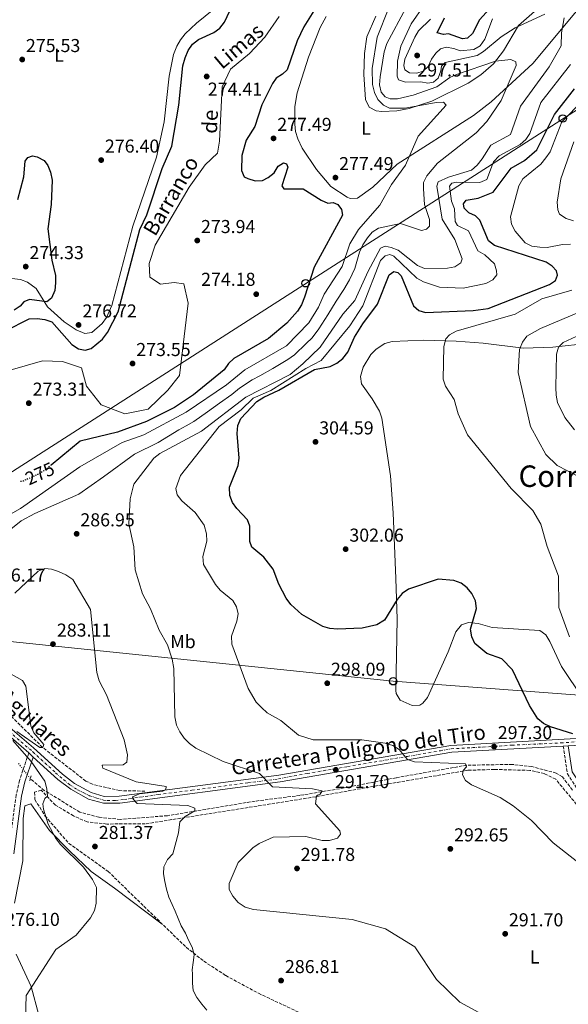
# Model space of a CAD drawing. Units: metres. Extents: x 618700 to 622182, y 4669290 to 4671662.
# Drawn here: x 620578 to 620872, y 4670156 to 4670684 of the extents above; entities that cross this region are included whole.
import ezdxf
from ezdxf.enums import TextEntityAlignment as Align

# ---------------------------------------------------------------- set-up
doc = ezdxf.new("R2010")
doc.units = ezdxf.units.M
doc.header["$MEASUREMENT"] = 0
for name, pattern in [('DGN Style 2', [1.7399219301090239, 1.043953158065414, -0.6959687720436097]), ('DGN Style 3', [2.435890702152634, 1.739921930109024, -0.6959687720436097]), ('DGN Style 4', [2.7856150101045474, 1.391937544087219, -0.6959687720436097, 0.001739921930109024, -0.6959687720436097]), ('DGN Style 5', [1.217945351076317, 0.5219765790327072, -0.6959687720436097])]:
    doc.linetypes.add(name, pattern=pattern)
for name, color, linetype, lineweight in [('Camino', 7, 'DGN Style 3', 0), ('Carretera', 9, 'Continuous', 0), ('Cauce lineal', 142, 'Continuous', 13), ('Cota de curva de nivel directora', 7, 'Continuous', 0), ('Cota de punto acotado terreno', 7, 'Continuous', 0), ('Curva de nivel directora', 30, 'Continuous', 30), ('Curva de nivel directora no vista', 30, 'DGN Style 5', 30), ('Curva de nivel intermedia', 30, 'Continuous', 0), ('Eje de carretera', 7, 'DGN Style 4', 0), ('Etiqueta de uso rústico', 92, 'Continuous', 0), ('Línea de asfalto', 7, 'Continuous', 13), ('Línea de cambio de uso (parcela vista)', 92, 'Continuous', 0), ('Línea telefónica', 7, 'Continuous', 0), ('Margen derecho', 7, 'Continuous', 0), ('Pontón-alcantarilla (pasos de agua)', 1, 'DGN Style 2', 0), ('Poste telefónico', 7, 'Continuous', 0), ('Punto acotado terreno (símbolo)', 7, 'Continuous', 0), ('Texto de arroyo-regatas y barrancos', 142, 'Continuous', 0), ('Texto de Carretera Red Local', 1, 'Continuous', 0), ('Texto de Pista sin pavimentar', 7, 'Continuous', 0), ('Texto de Área (paraje) menor', 7, 'Continuous', 0), ('Vaguada', 142, 'DGN Style 3', 13), ('Vaguada no vista', 142, 'DGN Style 5', 0)]:
    doc.layers.add(name, color=color, linetype=linetype, lineweight=lineweight)
doc.styles.add('Style-Arial', font='arial.ttf')

# ---------------------------------------------------------------- blocks, each defined once
blk = doc.blocks.new('5PATER')
at = {"layer": 'Punto acotado terreno (símbolo)', "linetype": 'Continuous', "lineweight": 0}
h = blk.add_hatch(color=51, dxfattribs=at)
edge = h.paths.add_edge_path()
edge.add_ellipse((0, 0), major_axis=(-0.1095731443231308, -0.1110710700762829), ratio=0.9994222409660317, start_angle=0, end_angle=360)
blk = doc.blocks.new('5PTT')
at = {"layer": 'Poste telefónico', "color": 7, "linetype": 'Continuous', "lineweight": 30}
blk.add_circle((2.382683753967285e-05, 4.306399822235108e-05), 0.1995000005932858, dxfattribs=at)

msp = doc.modelspace()

# ---------------------------------------------------------------- linework, layer by layer
at = {"layer": 'Camino', "color": 7, "linetype": 'DGN Style 3', "lineweight": 0}
for points in [[(620582.7600000015, 4670290.730000001, 280.5299999999988), (620577.7999999995, 4670276.010000003, 279.2599999999948), (620576.0300000014, 4670268.230000001, 278.6100000000006), (620571.8099999991, 4670237.010000002, 276.449999999997), (620568.2399999973, 4670206.059999999, 275.6600000000034), (620563.579999997, 4670165.920000002, 276.7500000000002), (620560.3500000016, 4670134.120000001, 275.2200000000012), (620558.4699999974, 4670118.710000002, 275.1799999999931), (620551.3199999993, 4670072.050000001, 275.2400000000052), (620545.6099999984, 4670042.120000001, 274.8500000000059), (620542.3599999984, 4670031.29, 274.5399999999935), (620541.8299999987, 4670020, 274.3899999999995), (620544.0500000004, 4670008.910000001, 274.4199999999982), (620552.2699999993, 4669991.020000001, 274.7799999999989), (620560.4699999979, 4669961.750000001, 274.2200000000012), (620566.1999999988, 4669927.820000002, 274.5399999999935), (620578.0399999986, 4669873.090000001, 274.699999999997), (620591.8399999986, 4669793.890000002, 274.0200000000042), (620607.1700000019, 4669716.99, 273.9499999999972), (620618.0799999974, 4669654.780000002, 274.0700000000069), (620631.3500000021, 4669592.170000004, 274.0700000000069), (620644.8099999981, 4669517.330000003, 273.7599999999949), (620681.789999999, 4669323.06, 273.2299999999959)], [(620869.2199999979, 4670294.449999999, 299.7799999999988), (620871.3700000005, 4670279.590000002, 298.7299999999959), (620886.9099999993, 4670255.970000001, 297.9999999999999), (620894.4599999997, 4670246.800000002, 297.6000000000059), (620900.6800000003, 4670241.250000002, 297.3899999999995), (620910.4799999993, 4670234.390000002, 297.2500000000001), (620921.1400000011, 4670228.350000002, 297.3300000000018), (620930.7999999993, 4670224.13, 297.4100000000036), (620938.7800000012, 4670221.270000001, 297.3999999999942), (620947.1200000006, 4670219.77, 297.3999999999942), (621002.3599999987, 4670222.38, 298.1199999999953), (621014.0500000009, 4670221.730000001, 297.6900000000024), (621021.6399999993, 4670220.390000001, 297.4499999999971), (621031.7899999993, 4670217.13, 297.5899999999966), (621031.4299999995, 4670213.420000004, 297.8999999999943)], [(620887.2499999991, 4670250.120000001, 297.3699999999953), (620865.1299999976, 4670276.660000001, 297.729999999996), (620858.9899999974, 4670279.660000001, 297.6300000000046), (620851.1900000012, 4670281.420000002, 297.020000000004), (620832.2199999989, 4670281.930000001, 296.3699999999953), (620817.9899999975, 4670281.460000004, 295.4600000000063), (620762.9200000016, 4670272.020000001, 293.1600000000035), (620733.9600000003, 4670266.86, 290.2500000000001), (620645.2300000003, 4670252.780000003, 283.3300000000017), (620624.6099999986, 4670252.680000001, 282.5599999999976), (620614.0399999984, 4670253.84, 282.3600000000006), (620606.7399999984, 4670257.040000001, 281.9199999999983), (620597.030000001, 4670262.850000002, 280.6499999999941), (620589.4499999993, 4670270.780000003, 279.6799999999931), (620585.8599999995, 4670269.760000002, 279.5200000000042), (620586.0899999997, 4670265.780000003, 279.3600000000007), (620591.4499999997, 4670257.040000001, 279.7200000000012), (620604.2699999984, 4670242.330000003, 280.2499999999999), (620625.2999999992, 4670227.300000002, 280.9400000000024), (620667.1700000009, 4670186.620000001, 284.7100000000063), (620676.6000000011, 4670179.190000001, 284.9199999999983), (620688.3400000003, 4670171.520000001, 284.9499999999971), (620705.9099999989, 4670161.989999999, 284.7200000000012), (620733.7100000001, 4670148.890000002, 286.070000000007)]]:
    msp.add_polyline3d(points, dxfattribs=at)
at = {"layer": 'Carretera', "color": 9, "linetype": 'Continuous', "lineweight": 0}
for points in [[(620871.8900000016, 4670294.600000002, 300.570000000007), (620869.2199999985, 4670294.449999998, 299.7799999999988), (620809.4099999993, 4670291.13, 295.5399999999936), (620717.4299999995, 4670275.25, 289.6000000000058), (620631.5100000014, 4670263.890000001, 284.1000000000058), (620622.7699999996, 4670263.800000002, 283.6399999999995), (620614.7899999999, 4670266.039999999, 283.0899999999965), (620605.3399999996, 4670271.289999999, 283.0899999999965), (620598.3200000012, 4670276.530000002, 282.3800000000047), (620585.1800000005, 4670288.520000001, 280.820000000007), (620582.760000002, 4670290.730000001, 280.5299999999988), (620545.7499999997, 4670322.899999998, 277.9100000000035)], [(620567.8600000001, 4670308.519999999, 279.6100000000006), (620585.2800000011, 4670293.569999999, 280.5299999999988), (620600.8799999983, 4670279.340000001, 282.3800000000047), (620607.3700000013, 4670274.390000001, 283.0899999999965), (620616.2000000003, 4670269.480000001, 283.0899999999965), (620623.2600000014, 4670267.500000001, 283.6399999999995), (620631.2499999999, 4670267.59, 284.1000000000058), (620716.8700000006, 4670278.899999998, 289.6000000000058), (620808.9899999992, 4670294.809999998, 295.5399999999936), (620908.0199999989, 4670300.3, 303.5099999999948)]]:
    msp.add_polyline3d(points, dxfattribs=at)
at = {"layer": 'Cauce lineal', "color": 142, "linetype": 'Continuous', "lineweight": 13}
msp.add_polyline3d([(620717.0099999999, 4670685.380000001, 268.6499999999942), (620709.3300000001, 4670674.32, 268.6499999999942), (620701, 4670665.560000001, 268.6499999999942), (620690.9699999997, 4670657.07, 268.570000000007), (620686.3499999996, 4670647.600000001, 268.570000000007), (620684.9699999997, 4670618.460000001, 268.570000000007), (620683.9900000002, 4670612.119999999, 268.570000000007), (620677.3099999996, 4670605.850000001, 268.570000000007), (620668.7300000006, 4670593.850000001, 268.570000000007), (620650.4299999997, 4670562.74, 268.570000000007), (620647.3600000005, 4670552.980000001, 268.570000000007), (620647.6299999999, 4670545.74, 268.570000000007), (620653.3899999997, 4670541.99, 268.570000000007), (620660.6200000001, 4670542.720000001, 268.570000000007), (620665.8700000001, 4670542.029999999, 268.570000000007), (620668.1900000004, 4670531.75, 268.570000000007), (620663.5800000001, 4670493, 268.570000000007), (620657.3899999997, 4670485.039999999, 268.570000000007), (620646.7699999996, 4670475.01, 268.570000000007), (620634.3300000001, 4670472.5, 268.570000000007), (620621.6200000001, 4670477.220000001, 268.570000000007), (620613.75, 4670487.26, 268.570000000007), (620611.1299999999, 4670497.08, 268.570000000007), (620600.9000000004, 4670500.460000001, 268.570000000007), (620590.1100000005, 4670500.75, 268.570000000007), (620565.8799999999, 4670493.880000001, 268.570000000007)], dxfattribs=at)
at = {"layer": 'Curva de nivel directora', "color": 30, "linetype": 'Continuous', "lineweight": 30, "flags": 128}
for points, elevation in [([(620570.4099999999, 4670516.980000001), (620583.07, 4670523.300000003), (620587.2699999999, 4670523.51), (620591.3200000002, 4670523.050000002), (620595.1399999999, 4670521.789999999), (620605.8699999988, 4670509.550000002), (620609.3800000004, 4670507.220000003), (620612.9299999997, 4670506.619999999), (620616.1599999996, 4670507.430000001), (620622.36, 4670512.430000001), (620625.0499999989, 4670515.980000002), (620630.7300000007, 4670527.130000001), (620642.3, 4670571.250000001), (620645.9900000005, 4670579.100000001), (620654.2499999994, 4670603.82), (620659.5299999989, 4670615.900000001), (620663.2500000005, 4670637.800000002), (620665.3699999994, 4670658.79), (620666.5799999986, 4670663.2), (620668.199999999, 4670667.029999999), (620670.5899999985, 4670670.480000001), (620673.7299999989, 4670672.960000001), (620681.940000001, 4670676.650000001), (620685.1999999998, 4670678.970000002), (620687.5899999993, 4670682.310000001), (620696.2799999998, 4670700.710000001)], 275), ([(620743.489999999, 4670701.359999999), (620730.1699999995, 4670679.78), (620726.5499999986, 4670672.240000002), (620721.2800000003, 4670656.680000001), (620718.7599999988, 4670654.330000001), (620715.3100000002, 4670652.29), (620713.419999999, 4670649.42), (620707.6099999998, 4670637.910000001), (620703.8899999983, 4670626.330000001), (620699.2300000001, 4670619.08), (620696.9399999991, 4670610.860000002), (620696.7299999989, 4670602.859999999), (620698.2199999997, 4670599.460000002), (620700.1599999999, 4670598.460000004), (620704.0699999993, 4670597.32), (620708.0700000003, 4670597.45), (620711.1100000001, 4670599.050000001), (620714.2199999993, 4670601.570000002), (620716.4900000002, 4670605.140000002), (620719.3400000001, 4670606.960000001), (620720.9400000004, 4670606.300000002), (620721.6699999992, 4670604.560000002), (620718.379999999, 4670594.590000001), (620719.4599999986, 4670592.960000002), (620729.899999999, 4670592.970000001), (620739.3899999997, 4670586.870000001), (620743.0799999998, 4670585.34), (620745.9000000006, 4670585.699999999), (620748.3599999994, 4670584.539999999), (620750.3499999987, 4670581.990000002), (620750.8699999995, 4670578.930000002), (620735.7699999987, 4670551.000000001), (620730.5400000005, 4670534.890000002), (620728.9299999991, 4670530.850000001), (620726.8100000002, 4670527.450000001), (620720.9999999986, 4670521.060000001), (620711.1799999994, 4670512.880000002), (620692.7500000005, 4670502.140000002), (620689.8699999992, 4670499.359999999), (620687.4299999983, 4670495.920000001), (620671.0800000002, 4670482.640000002), (620660.89, 4670475.880000001), (620645.9099999999, 4670468.37), (620630.2900000004, 4670462.539999999), (620610.4100000008, 4670457.830000003), (620594.76, 4670445.02)], 275), ([(620829.6699999986, 4670689.45), (620824.2699999984, 4670683.450000001), (620820.52, 4670676.15), (620817.8400000001, 4670673.62), (620815.2599999984, 4670673.350000001), (620807.6900000002, 4670675.970000002), (620805.0500000003, 4670675.580000001), (620801.5700000002, 4670676.62), (620805.5499999988, 4670684.53)], 300), ([(620862.2999999999, 4670304.78), (620858.5899999996, 4670306.600000001), (620855.4800000006, 4670309.12), (620851.1199999996, 4670316.26), (620842, 4670335.350000001), (620836.2199999999, 4670341.100000001), (620828.3200000008, 4670344.070000002), (620821.8399999987, 4670349.330000001), (620820.169999999, 4670352.970000001), (620819.5299999998, 4670356.990000002), (620822.7499999985, 4670368.16), (620822.089999999, 4670372.230000001), (620820.2400000006, 4670376.130000001), (620817.6700000003, 4670379.220000001), (620814.5499999998, 4670381.720000002), (620810.4999999997, 4670383.230000001), (620802.1800000003, 4670383.910000003), (620786.1799999987, 4670378.500000001), (620782.9199999997, 4670376.12), (620780.0999999989, 4670372.980000002), (620773.4600000004, 4670361.940000001), (620769.2899999997, 4670359.369999999), (620761.4100000006, 4670357.560000001), (620748.2099999996, 4670356.990000002), (620744.1900000008, 4670357.36), (620740.269999998, 4670358.570000002), (620729.1700000004, 4670364.859999999), (620723.2899999997, 4670370.279999999), (620720.7300000003, 4670373.730000001), (620716.7699999996, 4670381.170000002), (620713.6799999983, 4670389.300000001), (620708.6600000004, 4670395.57), (620702.3799999994, 4670400.970000001), (620701.329999999, 4670404.12), (620701.2899999986, 4670412.33), (620700.0399999992, 4670415.700000001), (620694.2900000004, 4670421.65), (620691.8799999986, 4670424.970000003), (620690.4399999991, 4670428.710000002), (620690.3899999999, 4670433.090000001), (620694.9199999984, 4670444.789999999), (620695.6000000001, 4670448.740000002), (620694.4800000003, 4670461.910000001), (620694.8600000005, 4670466.150000001), (620696.4099999993, 4670469.850000001), (620705.0499999983, 4670478.99), (620708.6600000004, 4670481.33), (620716.7499999994, 4670485.09), (620735.9000000005, 4670496.16), (620744.3000000003, 4670497.810000002), (620747.899999999, 4670499.560000001), (620751.0899999986, 4670502.130000001), (620753.6799999991, 4670505.470000003), (620757.3899999995, 4670513.580000003), (620761.8199999996, 4670520.740000002), (620769.6099999994, 4670531.240000002), (620775.85, 4670546.850000001), (620778.4099999992, 4670548.640000001), (620780.5799999996, 4670548.220000003), (620782.2899999995, 4670546.310000001), (620789.0199999996, 4670530.300000001), (620791.8000000002, 4670527.820000002), (620795.3099999994, 4670526.65), (620820.8499999986, 4670527.710000002), (620828.9499999988, 4670528.850000001), (620861.8199999994, 4670541.66), (620865.1099999996, 4670543.900000001), (620866.1699999992, 4670546.670000001), (620865.4800000007, 4670549.120000001), (620863.3099999981, 4670551.500000001), (620859.98, 4670553.720000001), (620832.2699999983, 4670562.560000001), (620829.0499999993, 4670565.100000001), (620824.4600000005, 4670576.27), (620822.1600000006, 4670578.529999999), (620818.6499999991, 4670580.050000002), (620816.0499999997, 4670582.690000001), (620815.7599999991, 4670584.92), (620817.1200000002, 4670586.880000002), (620823.5599999998, 4670587.95), (620831.6800000002, 4670591.16), (620841.3000000004, 4670604.080000003), (620848.4399999996, 4670608.100000001), (620854.9399999996, 4670613.890000002), (620864.419999999, 4670632.79), (620875.2199999993, 4670646.470000002)], 300), ([(620576.9500000001, 4670587.300000003), (620580.1699999988, 4670599.360000002), (620580.7799999989, 4670607.880000002), (620582.2999999989, 4670609.850000001), (620584.7100000007, 4670610.690000001), (620587.2999999989, 4670610.17), (620591.0000000005, 4670608.180000001), (620592.9299999994, 4670605.49), (620594.5199999987, 4670601.820000002), (620595.2800000008, 4670597.670000001), (620594.8600000006, 4670584.58), (620592.9499999996, 4670571.550000001), (620595.110000001, 4670554.710000001), (620597.0299999987, 4670546.630000001), (620597.2000000008, 4670542.630000002), (620596.6699999988, 4670538.440000001), (620594.940000001, 4670534.490000002), (620592.4299999987, 4670532.359999999), (620583.1700000007, 4670533.7), (620580.1199999995, 4670532.460000002), (620578.2699999989, 4670530.180000001), (620574.9099999993, 4670528.000000001)], 275), ([(620874.3200000008, 4670300.939999999), (620862.2999999999, 4670304.78)], 300)]:
    msp.add_lwpolyline(points, dxfattribs=dict(at, elevation=elevation))
at = {"layer": 'Curva de nivel directora no vista', "color": 30, "linetype": 'DGN Style 5', "lineweight": 30, "elevation": 275, "flags": 128}
msp.add_lwpolyline([(620594.76, 4670445.02), (620590.8799999997, 4670441.840000001), (620587.4100000008, 4670439.850000001), (620579.6999999993, 4670436.380000001), (620577.7399999991, 4670436.029999999)], dxfattribs=at)
at = {"layer": 'Curva de nivel intermedia', "color": 30, "linetype": 'Continuous', "lineweight": 0, "flags": 128}
for points, elevation in [([(620859.2800000003, 4670686.59), (620843.3900000004, 4670679.28), (620835.9400000004, 4670674.480000001), (620826.47, 4670666.470000001), (620823.0200000012, 4670664.460000001), (620805.9700000011, 4670660.720000002), (620803.9400000017, 4670658.619999998), (620803.5599999994, 4670656.13), (620802.1, 4670652.259999999), (620799.5700000018, 4670650.07), (620796.6799999995, 4670649.57), (620792.8600000018, 4670650.380000001), (620784.5899999995, 4670650.079999999), (620780.9800000018, 4670651.3), (620780.1600000015, 4670653.27), (620780.3200000003, 4670661.42), (620782.2200000002, 4670669.329999999), (620787.77, 4670681.399999999), (620794.7200000016, 4670691.31)], 290.0000000000001), ([(620775.6599999999, 4670689.96), (620769.4300000004, 4670674.220000001), (620766.7999999997, 4670657.480000001), (620766.9500000017, 4670648.92), (620768.0900000016, 4670644.67), (620769.900000002, 4670640.789999999), (620772.7899999999, 4670637.730000001), (620776.1400000005, 4670636.17), (620784.4300000007, 4670636.21), (620801.0400000004, 4670639.220000001), (620805.0400000013, 4670639.34), (620806.4200000004, 4670637.890000001), (620791.4500000015, 4670621.17), (620784.7300000002, 4670605.74), (620777.2300000011, 4670595.349999999), (620770.9800000016, 4670584.26), (620759.4200000013, 4670571.15), (620754.8000000013, 4670563.48), (620750.6600000015, 4670551.439999999), (620741.1100000007, 4670536.600000001), (620737.9800000014, 4670529.59), (620732.9400000012, 4670521.179999999), (620720.8200000019, 4670508.81), (620698.6500000012, 4670496.09), (620688.7500000016, 4670487.899999999), (620667.2000000001, 4670473.359999999), (620644.3899999999, 4670461.210000001), (620632.8300000018, 4670456.989999999), (620610.1600000004, 4670443.970000002), (620578.4400000009, 4670421.710000001), (620560.1799999995, 4670411.560000001)], 279.9999999999999), ([(620784.9100000013, 4670689.74), (620774.6699999997, 4670670.779999999), (620773.2300000002, 4670666.390000001), (620771.070000001, 4670653.03), (620770.7600000004, 4670648.759999999), (620771.6000000008, 4670644.850000001), (620773.76, 4670642.319999999), (620776.4700000013, 4670641.279999999), (620780.4400000009, 4670641.269999999), (620788.8000000005, 4670643.210000001), (620801.36, 4670647.679999999), (620808.3800000007, 4670652.679999999), (620812.0300000008, 4670654.310000001), (620832.8899999994, 4670661.309999999), (620841.0600000012, 4670662.310000001), (620843.7300000001, 4670660.989999999), (620843.9700000016, 4670659.09), (620835.8900000014, 4670640.289999999), (620828.2000000001, 4670629.100000001), (620822.4500000011, 4670623.039999999), (620801.8099999992, 4670606.779999999), (620796.0400000003, 4670599.869999998), (620794.2499999999, 4670596.289999997), (620794.2099999996, 4670592.929999998), (620794.7999999997, 4670584.59), (620797.54, 4670576.569999998), (620797.5100000009, 4670572.930000001), (620795.8800000015, 4670571.289999999), (620793.290000001, 4670570.67), (620781.8899999993, 4670574.340000001), (620770.2300000007, 4670571.819999999), (620766.7900000007, 4670569.779999998), (620764.2200000002, 4670566.720000001), (620761.7800000017, 4670562.979999999), (620760.0600000005, 4670559.039999999), (620757.5100000004, 4670550.319999999), (620754.6500000014, 4670544.230000001), (620751.6699999997, 4670539.039999999), (620747.4299999997, 4670532.720000002), (620742.9800000016, 4670525.449999998), (620738.2100000017, 4670517.940000001), (620734.5599999994, 4670513.210000001), (620731.3800000009, 4670510.09), (620725.2099999996, 4670504.010000001), (620721.64, 4670501.480000001), (620713.6300000015, 4670496.679999999), (620706.5999999995, 4670492.869999998), (620702.4100000008, 4670490.57), (620695.760000001, 4670486.199999998), (620691.5299999999, 4670482.83), (620685.0400000013, 4670478.16), (620678.5600000013, 4670473.480000001), (620671.2400000012, 4670468.25), (620667.1200000017, 4670466.039999999), (620663.160000001, 4670463.92), (620652.1300000004, 4670457), (620639.4900000005, 4670450.869999999), (620622.8000000003, 4670438.75), (620609.5400000013, 4670429.34), (620585.9700000013, 4670419.119999998), (620578.7600000005, 4670415.05), (620568.6399999997, 4670407.02)], 285), ([(620751.0700000006, 4670525.859999999), (620757.5400000014, 4670533.09), (620764.6200000005, 4670548.929999999), (620771.27, 4670561.189999999), (620773.78, 4670562.220000002), (620776.9299999995, 4670561.609999998), (620780.6500000011, 4670560.149999999), (620791.1500000019, 4670551.91), (620794.8400000001, 4670550.34), (620807.0900000011, 4670550.48), (620811.0899999997, 4670551.24), (620814.3300000008, 4670553.359999998), (620815.0800000017, 4670555.529999999), (620811.0100000015, 4670565.909999999), (620804.3000000014, 4670576.71), (620801.4200000004, 4670594.390000001), (620802.2100000017, 4670596.8), (620807.7200000014, 4670599.260000001), (620819.9800000013, 4670603), (620823.0400000013, 4670605.57), (620825.7500000002, 4670608.970000001), (620830.4500000009, 4670616.34), (620840.8800000002, 4670622.019999999), (620846.3400000008, 4670637.289999997), (620861.6300000016, 4670658.27), (620868.030000001, 4670669.67), (620868.1699999997, 4670676.58), (620869.6900000017, 4670684.579999999)], 290.0000000000001), ([(620831.3499999995, 4670684.119999999), (620827.1900000019, 4670673.130000001), (620824.6300000005, 4670669.66), (620821.3400000003, 4670667.569999999), (620813.9200000018, 4670666.890000001), (620810.6300000015, 4670668.17), (620806.3900000014, 4670668.849999999), (620803.4900000001, 4670667.930000001), (620800.9800000022, 4670665.720000002), (620798.6100000007, 4670662.359999999), (620796.8600000006, 4670658.58), (620794.0900000011, 4670655.949999999), (620790.7800000008, 4670654.99), (620786.7799999999, 4670655.140000001), (620784.2600000009, 4670656.73), (620783.6999999998, 4670658.980000001), (620784.2899999999, 4670662.480000001), (620789.6600000011, 4670674.26), (620791.7000000018, 4670677.710000001), (620797.9700000016, 4670683.830000001)], 294.9999999999999), ([(620664.7900000004, 4670425.83), (620662.2500000013, 4670429.109999999), (620661.6400000011, 4670432.46), (620664.1800000002, 4670439.319999999), (620684.8199999998, 4670465.67), (620696.5900000003, 4670474.52), (620703.0400000011, 4670480.850000001), (620712.4700000014, 4670484.929999999), (620731.2800000004, 4670496.699999999), (620739.4000000008, 4670501.09), (620754.8700000005, 4670519.67), (620761.8100000008, 4670530.34), (620771.3400000016, 4670554.609999998), (620773.750000001, 4670557.17), (620776.3300000004, 4670557.82), (620778.4400000004, 4670556.949999998), (620790.7200000006, 4670545.16), (620794.3400000016, 4670543.119999999), (620802.8200000018, 4670540.320000002), (620815.6200000005, 4670539.850000001), (620827.7000000017, 4670542.349999999), (620831.4800000013, 4670544.239999999), (620833.5399999999, 4670546.820000002), (620833.4999999997, 4670548.989999999), (620832.3999999999, 4670552.84), (620827.1200000005, 4670557.61), (620823.3400000008, 4670559.84), (620818.3499999996, 4670570.489999999), (620812.4900000012, 4670573.369999998), (620811.2599999995, 4670575.42), (620810.8600000017, 4670582.239999999), (620809.3399999996, 4670586.31), (620808.3099999991, 4670594.33), (620809.5400000007, 4670596.100000001), (620811.8899999999, 4670596.59), (620824.4500000017, 4670596.289999997), (620828.1799999999, 4670597.990000002), (620831.800000001, 4670607.390000001), (620834.7600000004, 4670610.630000001), (620846.0700000003, 4670616.659999999), (620849.07, 4670619.390000001), (620851.35, 4670622.689999999), (620857.2100000004, 4670639.3), (620873.04, 4670659.560000001)], 294.9999999999999), ([(620873.0500000013, 4670563.27), (620868.8300000011, 4670563.130000001), (620860.5499999998, 4670561.609999998), (620856.5500000011, 4670561.680000001), (620852.310000001, 4670562.199999999), (620848.7900000005, 4670564.01), (620843.3300000001, 4670570.270000001), (620841.4500000002, 4670574.019999999), (620840.9699999996, 4670577.999999999), (620845.4199999999, 4670594.56), (620847.5900000002, 4670598.269999998), (620857.1400000012, 4670606.23), (620859.8800000015, 4670609.5), (620862.0800000009, 4670612.84), (620868.3500000006, 4670628.930000001), (620879.8000000014, 4670640.439999999)], 305.0000000000001), ([(620874.7300000021, 4670575.789999999), (620870.7800000003, 4670577.05), (620867.1400000014, 4670579.390000001), (620866.2100000017, 4670581.800000002), (620865.8499999995, 4670585.779999998), (620867.9100000003, 4670598.319999999), (620874.8300000004, 4670618.069999999)], 310), ([(620872.5300000004, 4670352.900000001), (620866.8200000017, 4670368.609999999), (620866.5900000016, 4670385.499999999), (620860.6200000013, 4670401.409999999), (620857.2199999995, 4670413.390000001), (620852.9500000002, 4670420.56), (620841.3499999996, 4670432.480000001), (620817.8700000013, 4670461.17), (620812.8800000001, 4670472.349999999), (620810.7200000009, 4670480.179999999), (620806.1100000021, 4670487.3), (620804.7700000008, 4670491.08), (620805.2500000015, 4670508.460000001), (620806.2500000006, 4670512.59), (620808.230000001, 4670514.769999999), (620811.7500000015, 4670516.670000001), (620843.4100000004, 4670525.859999999), (620857.7200000001, 4670534.119999998), (620873.8300000012, 4670538.759999999)], 305.0000000000001), ([(620876.9600000005, 4670439.029999999), (620865.9400000012, 4670444.789999999), (620859.9000000015, 4670450.730000001), (620851.6100000013, 4670465.61), (620845.1000000002, 4670494.5), (620845.7100000004, 4670506.960000001), (620847.2999999997, 4670510.77), (620849.7000000002, 4670513.970000001), (620856.900000002, 4670518.119999999), (620899.2400000008, 4670536.099999999)], 310), ([(620839.5800000017, 4670143.069999999), (620813.7800000008, 4670157.169999998), (620801.2200000014, 4670169.350000001), (620789.6800000012, 4670186.880000001), (620773.9099999998, 4670196.439999999), (620756.0000000015, 4670201.480000001), (620703.1799999997, 4670206.91), (620698.820000001, 4670208.17), (620695.0500000003, 4670210.71), (620692.0599999996, 4670214.05), (620690.1300000007, 4670217.569999999), (620690.1700000009, 4670220.810000001), (620694.9400000008, 4670232.140000001), (620702.8900000014, 4670239.949999998), (620706.1700000004, 4670242.220000001), (620713.7600000009, 4670245.55), (620731.2300000011, 4670245.939999999), (620739.9300000005, 4670243.779999999), (620743.9800000007, 4670243.890000002), (620748.1800000005, 4670245.149999999), (620749.8800000015, 4670247.249999999), (620749.5199999994, 4670248.980000001), (620736.4200000013, 4670263.579999999), (620736.9700000011, 4670267.550000001), (620737.4299999994, 4670268.179999999), (620738.9500000015, 4670268.619999999), (620740.0800000003, 4670270.420000001), (620734.7800000006, 4670271.580000001), (620713.380000001, 4670272.59), (620706.5100000001, 4670279.689999999), (620687.0000000015, 4670286.189999999), (620672.3699999999, 4670293.390000001), (620668.9800000014, 4670295.779999998), (620666.1200000005, 4670298.630000001), (620663.750000001, 4670301.98), (620662.03, 4670305.59), (620661.1000000001, 4670310.050000001), (620660.5000000012, 4670335.949999999), (620659.690000002, 4670340.960000001), (620657.1600000019, 4670348.730000001), (620652.610000001, 4670356.48), (620648.1000000003, 4670367.949999998), (620643.6500000001, 4670376.06), (620639.8900000005, 4670388.779999998), (620639.1500000006, 4670401.13), (620636.35, 4670413.529999998), (620637.0400000006, 4670426.81), (620639.1399999994, 4670434.840000001), (620649.8000000013, 4670448.660000001), (620652.9500000007, 4670451.140000001), (620675.2900000013, 4670463.140000001), (620699.0500000013, 4670481.41), (620722.8700000016, 4670493.579999999), (620729.6100000007, 4670499.220000001), (620738.9900000017, 4670508.09), (620751.0700000006, 4670525.859999999)], 290.0000000000001), ([(620865.6200000015, 4670504.34), (620866.700000001, 4670508.179999999), (620869.0800000015, 4670510.600000001), (620880.8200000006, 4670516.08)], 315.0000000000001), ([(620865.2500000005, 4670486.489999999), (620865.6200000015, 4670504.34)], 315.0000000000001), ([(620875.1400000011, 4670463.84), (620870.0200000004, 4670470.539999999), (620866.0400000017, 4670478.539999999), (620865.3100000008, 4670482.470000001), (620865.2500000005, 4670486.489999999)], 315.0000000000001), ([(620877.0800000012, 4670232.319999999), (620863.6900000002, 4670242.590000001), (620852.2100000004, 4670254.619999998), (620842.3100000008, 4670262.359999998), (620835.3500000003, 4670266.849999999), (620819.9600000011, 4670273.599999999), (620816.7800000005, 4670276), (620815.16, 4670279.010000001), (620815.54, 4670281.310000001), (620817.2499999999, 4670283.250000001), (620816.7400000002, 4670284.989999999), (620789.4800000022, 4670286), (620785.6700000013, 4670287.210000001), (620781.2400000012, 4670292.52), (620777.940000002, 4670294.789999999), (620773.8000000003, 4670296.039999999), (620761.1800000004, 4670297.75), (620735.2300000021, 4670297.819999999), (620727.350000001, 4670300.2), (620717.9299999997, 4670308.15), (620710.6100000016, 4670312.33), (620707.4900000015, 4670315.039999999), (620704.6300000004, 4670318.03), (620700.360000001, 4670325.23), (620691.5900000003, 4670349.07), (620691.36, 4670353.300000001), (620694.3300000007, 4670361.33), (620694.9500000019, 4670365.289999999), (620694.0800000003, 4670369.01), (620692.0799999997, 4670372.479999999), (620685.3699999999, 4670378.02), (620682.8000000014, 4670381.08), (620676.42, 4670391.720000001), (620676.0300000012, 4670395.990000002), (620678.1900000004, 4670404.199999998), (620678.0700000019, 4670408.199999999), (620676.7599999999, 4670412.869999998), (620671.8700000015, 4670419.619999999), (620664.7900000004, 4670425.83)], 294.9999999999999), ([(620575.3300000017, 4670376.350000001), (620587.7500000005, 4670388.21), (620591.4100000017, 4670389.509999999), (620595.0100000004, 4670389.23), (620598.7699999999, 4670387.88), (620602.7100000005, 4670386.179999999), (620606.3200000003, 4670383.680000001), (620615.8700000013, 4670367.650000001), (620619.2799999999, 4670333.83), (620620.4600000001, 4670329.430000001), (620624.5100000004, 4670321.970000001), (620633.8800000001, 4670297.71), (620635.6200000013, 4670289.8), (620635.2900000005, 4670285.819999998), (620633.440000002, 4670284.390000001), (620622.2700000006, 4670284.17), (620622.1500000021, 4670284.119999998), (620622.5000000009, 4670282.640000001), (620640.370000001, 4670275.199999999), (620656.3700000005, 4670272.73), (620656.1500000014, 4670271.23), (620654.5500000011, 4670270.34), (620642.0600000009, 4670268.939999999), (620638.4100000008, 4670267.31), (620638.7599999995, 4670265.91), (620640.8200000003, 4670263.599999999), (620668.0100000014, 4670262.66), (620671.7799999998, 4670261.25), (620671.7000000017, 4670259.779999999), (620666.5200000005, 4670256.640000001), (620663.6700000007, 4670253.82), (620663.0500000014, 4670247.87), (620660.0000000005, 4670236.73), (620657.1200000015, 4670233.599999999), (620655.1800000013, 4670229.720000001), (620654.9300000012, 4670226.01), (620655.7699999993, 4670221.869999998), (620656.6100000018, 4670217.720000001), (620657.7600000007, 4670213.430000001), (620659.6699999997, 4670209.599999999), (620661.27, 4670205.929999999), (620662.8700000005, 4670202.109999999), (620664.4800000021, 4670198.130000001), (620666.7000000015, 4670194.160000001), (620668.4500000017, 4670190.49), (620670.3600000006, 4670186.670000001), (620671.3500000007, 4670182.679999999), (620670.9599999995, 4670178.51), (620670.4000000008, 4670174.489999999), (620670.440000001, 4670172.399999999), (620670.47, 4670167.499999999), (620670.9400000017, 4670163.519999999), (620672.8700000006, 4670159.720000001), (620675.4500000001, 4670156.23), (620678.120000001, 4670153.039999999)], 285), ([(620572.1399999999, 4670333.689999999), (620579.4300000012, 4670329.519999999), (620581.2100000003, 4670326.499999999), (620583.9800000018, 4670305.31)], 279.9999999999999), ([(620583.9800000018, 4670305.31), (620585.4900000007, 4670301.609999998), (620590.8300000007, 4670295.31), (620590.2699999996, 4670293.720000001), (620588.7499999995, 4670293.66), (620576.4600000005, 4670302.279999998)], 279.9999999999999), ([(620574.1800000007, 4670297.369999998), (620584.1600000008, 4670286.21), (620591.4699999997, 4670275.550000001), (620592.5300000014, 4670271.59), (620592.8400000001, 4670267.600000001), (620591.4200000007, 4670266.310000001), (620590.3099999997, 4670263.480000001), (620590.6100000015, 4670260.57), (620593.2500000012, 4670252.67), (620597.0900000012, 4670245.230000001), (620599.5800000012, 4670241.819999999), (620612.180000001, 4670229.480000001), (620616.9700000009, 4670222.890000001), (620619.0200000006, 4670218.609999999), (620618.8300000007, 4670210.24), (620617.9700000001, 4670206.329999999), (620615.8900000014, 4670202.429999999), (620608.2699999994, 4670193.13), (620597.3200000015, 4670185.49), (620581.4299999994, 4670160.880000001), (620581.0200000004, 4670148.519999999)], 279.9999999999999)]:
    msp.add_lwpolyline(points, dxfattribs=dict(at, elevation=elevation))
at = {"layer": 'Eje de carretera', "color": 7, "linetype": 'DGN Style 4', "lineweight": 0}
msp.add_polyline3d([(620563.4099999993, 4670309.82, 279.2299999999959), (620585.0399999992, 4670291.270000001, 280.6499999999941), (620597.1999999986, 4670280.09, 282.1000000000058), (620601.4400000009, 4670276.489999999, 282.570000000007), (620604.8099999971, 4670273.699999999, 282.9400000000023), (620609.0100000014, 4670270.960000002, 283.0899999999966), (620612.2699999983, 4670269.330000003, 283.0899999999966), (620615.3500000006, 4670267.820000002, 283.0899999999966), (620619.2499999986, 4670266.59, 283.3800000000046), (620622.8000000003, 4670265.49, 283.6300000000048), (620624.8399999988, 4670265.309999999, 283.7400000000053), (620629.2600000022, 4670265.370000001, 283.9700000000012), (620633.9999999986, 4670265.840000001, 284.2899999999936), (620642.2699999987, 4670267.120000001, 284.8800000000047), (620652.109999998, 4670268.410000001, 285.1100000000006), (620670.2199999974, 4670270.730000001, 286.5899999999966), (620700.2600000005, 4670274.79, 288.5200000000041), (620716.5599999973, 4670276.830000003, 289.5599999999976), (620732.0000000001, 4670279.739999999, 290.5599999999976), (620753.6499999978, 4670283.470000001, 291.9600000000063), (620785.649999999, 4670288.920000004, 294.5399999999937), (620803.3500000016, 4670291.95, 295.1600000000035), (620809.1099999994, 4670292.989999999, 295.5399999999937), (620826.1700000005, 4670293.920000004, 296.9100000000035), (620841.6499999991, 4670294.910000001, 298.1600000000036), (620867.879999999, 4670296.13, 299.9700000000012), (620884.4699999985, 4670297.29, 301.6000000000058)], dxfattribs=at)
at = {"layer": 'Línea de asfalto', "color": 7, "linetype": 'Continuous', "lineweight": 13, "extrusion": (-0.06508713957425845, 0.05943908204771759, 0.9961077551085354), "elevation": 237485.275278207, "flags": 128}
msp.add_lwpolyline([(-3867118.262603112, -2680618.956809572), (-3867118.262603112, -2680622.246885558)], dxfattribs=at)
at = {"layer": 'Línea de asfalto', "color": 7, "linetype": 'Continuous', "lineweight": 13, "extrusion": (-0.07816359606179406, -0.004391213368396953, 0.9969308749837382), "elevation": -68738.19218486096, "flags": 128}
msp.add_lwpolyline([(-4628116.354871032, 879174.4489201917), (-4628116.354871032, 879171.766477272)], dxfattribs=at)
at = {"layer": 'Línea de asfalto', "color": 7, "linetype": 'Continuous', "lineweight": 13}
for points in [[(620582.7600000015, 4670290.730000001, 280.5299999999988), (620545.7499999992, 4670322.899999999, 277.9100000000035), (620484.350000001, 4670379.06, 277.2200000000011), (620474.1000000006, 4670386.960000001, 277.0800000000017)], [(620971.1199999999, 4670320.370000003, 307.7400000000053), (620959.3, 4670313.059999999, 307.2700000000041), (620946.8900000004, 4670306.330000003, 306.6100000000005), (620933.6999999983, 4670301.219999999, 305.7200000000011), (620919.1099999994, 4670297.780000002, 304.5299999999988), (620908.3200000002, 4670296.620000001, 303.5099999999948), (620871.8900000011, 4670294.600000003, 300.570000000007)], [(620567.8599999996, 4670308.52, 279.6100000000006), (620585.2800000005, 4670293.57, 280.5299999999988), (620600.8799999978, 4670279.340000001, 282.3800000000047), (620607.3700000008, 4670274.390000001, 283.0899999999966), (620616.1999999998, 4670269.480000001, 283.0899999999966), (620623.2600000007, 4670267.500000002, 283.6399999999995), (620631.2499999994, 4670267.590000001, 284.1000000000058), (620716.8700000001, 4670278.899999999, 289.6000000000059), (620808.9899999987, 4670294.809999999, 295.5399999999937), (620908.0199999984, 4670300.300000001, 303.5099999999948)], [(620869.2199999979, 4670294.449999999, 300.3600000000006), (620809.4099999989, 4670291.13, 295.5399999999937), (620717.4299999991, 4670275.250000001, 289.6000000000059), (620631.5100000009, 4670263.890000002, 284.1000000000058), (620622.7699999991, 4670263.800000003, 283.6399999999995), (620614.7899999995, 4670266.04, 283.0899999999966), (620605.3399999992, 4670271.29, 283.0899999999966), (620598.3200000006, 4670276.530000002, 282.3800000000047), (620585.1799999999, 4670288.520000001, 280.820000000007)]]:
    msp.add_polyline3d(points, dxfattribs=at)
at = {"layer": 'Línea de cambio de uso (parcela vista)', "color": 92, "linetype": 'Continuous', "lineweight": 0}
for points in [[(620681.9299999997, 4670689.220000001, 277.429999999993), (620672.5999999996, 4670681.730000001, 276.4600000000065), (620666.6500000004, 4670675.960000001, 276.4600000000065), (620664.0999999996, 4670672.880000001, 276.570000000007), (620662.0700000003, 4670669.390000001, 276.6699999999983), (620660.4299999997, 4670665.02, 276.7599999999948), (620658.0199999996, 4670653.300000001, 276.9900000000052), (620655.3300000001, 4670628.91, 277.3000000000029), (620651.25, 4670609.880000001, 277.3399999999965), (620638.5099999999, 4670573.039999999, 276.6199999999953), (620627.3399999999, 4670530.460000001, 276.3600000000006), (620624.4100000003, 4670523.99, 276.5599999999977), (620622.0300000003, 4670520.779999999, 276.6999999999971), (620616.5800000001, 4670516.07, 276.8999999999942), (620612.7999999998, 4670515.439999999, 276.9900000000052), (620608.2300000006, 4670517.380000001, 276.929999999993), (620601.7699999996, 4670521.76, 276.8300000000018), (620592.7699999996, 4670529.680000001, 276.9900000000052)], [(620878.0899999999, 4670690.27, 292.8600000000006), (620852.9500000002, 4670660.050000001, 288.5800000000018), (620830.4800000006, 4670639.66, 283.2200000000012), (620821, 4670632.33, 282.5399999999936), (620780.1799999997, 4670606.180000001, 279.429999999993), (620767.1299999999, 4670593.800000001, 278.4799999999959), (620758.9000000004, 4670587.960000001, 278.1699999999983), (620754.9800000006, 4670587.84, 277.2700000000041), (620753.3499999996, 4670588.49, 277.070000000007), (620744.6200000001, 4670594.199999999, 277.2200000000012), (620736.8899999997, 4670603.359999999, 277.3600000000006), (620729.3300000001, 4670614.850000001, 277.2299999999959), (620726.9500000002, 4670619.800000001, 277.2200000000012), (620725.79, 4670623.699999999, 277.3399999999965), (620725.3099999996, 4670627.65, 277.4900000000052), (620725.3899999997, 4670637.01, 277.7400000000052), (620726.5499999998, 4670644.439999999, 277.8500000000058), (620732.6100000005, 4670663.49, 277.070000000007), (620738.9199999999, 4670679.439999999, 277.2100000000065), (620742.2300000006, 4670685.33, 277.2299999999959)], [(620772.0199999996, 4670634.4, 278.9600000000065), (620779.9600000001, 4670634.720000001, 279.8899999999995), (620786.6799999997, 4670636.039999999, 280.5500000000029), (620798.8099999996, 4670639.930000001, 281.3500000000058), (620818.2999999998, 4670649.67, 282.3399999999965), (620824.9500000002, 4670654, 283.1999999999971), (620831.7599999999, 4670659.980000001, 284.820000000007), (620837.1299999999, 4670666.880000001, 286.8500000000058), (620845.1600000003, 4670680.42, 289.8399999999965), (620855.29, 4670689.220000001, 291)], [(620768.7199999997, 4670685.5, 278.8000000000029), (620763.9500000002, 4670674.480000001, 278.6600000000035), (620762.6399999997, 4670665.430000001, 278.2899999999936), (620762.4000000004, 4670654.289999999, 278.2100000000065), (620763.2400000002, 4670640.789999999, 279.1399999999995), (620765.2000000002, 4670636.75, 279.1199999999953), (620768.8499999996, 4670634.680000001, 278.9900000000052), (620772.0199999996, 4670634.4, 278.9600000000065)], [(620592.7699999996, 4670529.680000001, 276.9900000000052), (620586.8300000001, 4670539.67, 273.9900000000052), (620582.1900000004, 4670543.039999999, 274.0800000000018), (620578.4299999997, 4670544.460000001, 274.1499999999942), (620570.6900000004, 4670545.350000001, 274.25), (620562.3499999996, 4670544.930000001, 274.1900000000023), (620558.7199999997, 4670543.529999999, 274.6199999999953), (620555.8690999999, 4670541.021000001, 275.7333000000072)], [(620879.8799999999, 4670319.83, 302.429999999993), (620868.2800000003, 4670337.130000001, 303.0200000000041), (620861.9699999997, 4670350.5, 303.570000000007), (620859.7800000003, 4670354.039999999, 303.1600000000035), (620856.6399999997, 4670356.27, 302.6199999999953), (620831.04, 4670358.02, 300.8899999999995), (620823.6100000005, 4670360.050000001, 300.2599999999948), (620818.3600000005, 4670360.58, 299.6199999999953), (620814.5800000001, 4670359.390000001, 299.3399999999965), (620811.6200000001, 4670355.689999999, 299.1399999999995), (620807.5199999996, 4670345, 298.1999999999971), (620796.5099999999, 4670320.480000001, 296.7899999999936), (620793.9900000002, 4670317.42, 295.9400000000023), (620792.2699999996, 4670316.4, 295.679999999993), (620788.3099999996, 4670316.130000001, 296.3500000000058), (620781.75, 4670319.01, 296.7899999999936), (620779.7000000002, 4670322.57, 297.1199999999953), (620779.5, 4670324.210000001, 297.2599999999948), (620780.1699999999, 4670362.390000001, 298.9799999999959), (620779.4600000001, 4670384.300000001, 301.0399999999936), (620777.9600000001, 4670419.4, 302.4700000000012), (620776.5800000001, 4670439.27, 304.3399999999965), (620771.9000000004, 4670470.15, 303.7299999999959), (620770.6699999999, 4670473.92, 303.5299999999988), (620766.7999999998, 4670480.539999999, 303.1000000000058), (620761.1299999999, 4670488.460000001, 303.4100000000035), (620760.4800000006, 4670492.350000001, 303.3500000000058), (620761.9100000003, 4670497.41, 303.25), (620766.0099999999, 4670504.25, 303.5399999999936), (620768.8799999999, 4670507.119999999, 303.7100000000065), (620773.6600000003, 4670510.060000001, 303.3500000000058), (620777.4299999997, 4670511.130000001, 302.929999999993), (620794.2699999996, 4670511.980000001, 304.1000000000058), (620811.8200000003, 4670511.4, 305.9499999999971), (620826.3300000001, 4670510.279999999, 307.7100000000065), (620847.9500000002, 4670507.529999999, 311.0299999999988), (620863.6600000003, 4670508.220000001, 314.0800000000018), (620876.79, 4670509.539999999, 315.7899999999936)], [(620654.3300000001, 4670199.100000001, 284.179999999993), (620628.6500000004, 4670218.279999999, 280.320000000007), (620616.29, 4670227.310000001, 280.2700000000041), (620604.5800000001, 4670238.26, 280.8600000000006), (620593.8099999996, 4670249.16, 280.3899999999995), (620583.9500000002, 4670263.439999999, 278.9700000000012), (620580.5999999996, 4670262.42, 279.1300000000047), (620579.7400000002, 4670255.67, 278.5), (620579.6299999999, 4670233.039999999, 277.5500000000029), (620575.1799999997, 4670210.34, 277.7100000000065)], [(620576.1100000005, 4670182.91, 278.5), (620584.0899999999, 4670165.699999999, 280.3899999999995), (620588.1799999997, 4670150.289999999, 281.9499999999971), (620589.5700000003, 4670139.16, 282.7799999999988), (620588.9699999997, 4670120.720000001, 282.0299999999988), (620588.0199999996, 4670116.82, 281.8399999999965), (620586.0800000001, 4670112.480000001, 281.75), (620578.1500000004, 4670097.52, 281.3099999999977), (620571, 4670081.710000001, 279.2899999999936)]]:
    msp.add_polyline3d(points, dxfattribs=at)
at = {"layer": 'Línea telefónica', "color": 7, "linetype": 'Continuous', "lineweight": 0}
for points in [[(620458.9100000006, 4670362.239999999, 275.6499999999942), (620778.0699999998, 4670329.170000002, 297.6399999999995), (620877.73, 4670321.690000001, 302.429999999993), (620965.0899999997, 4670313.82, 307.320000000007), (621026.0399999986, 4670307.66, 311.429999999993), (621050.7899999988, 4670349.359999999, 309.7799999999988), (621075.1000000008, 4670389.350000001, 308.0099999999948), (621101.3299999986, 4670434.609999999, 308.1399999999995), (621127.3900000007, 4670480.949999999, 307.7200000000012), (621153.3500000023, 4670524.2, 307.3699999999953), (621179.2600000026, 4670570.07, 308.679999999993), (621205.6099999986, 4670617.489999998, 310.4799999999959), (621231.9999999994, 4670662.600000002, 312.7799999999988), (621257.4699999993, 4670707.390000002, 315.5800000000018), (621282.329999999, 4670751.399999999, 317.2299999999959), (621308.6900000006, 4670798.510000003, 320.3000000000029), (621335.6700000016, 4670843.370000001, 322.2799999999988), (621361.9899999986, 4670887.37, 325.3699999999953), (621409.1099999985, 4670902.640000001, 325.0299999999988), (621453.6000000021, 4670888.680000001, 323.320000000007), (621503.640000001, 4670871.769999999, 322.4900000000052)], [(618722.2399999975, 4670304.109999998, 341.25), (618749.7600000015, 4670292.010000002, 337.679999999993), (619001.899999999, 4670301.750000001, 326.1300000000047), (619133.949999999, 4670308.09, 324.7100000000065), (619369.8999999991, 4670283.739999999, 310.3500000000058), (619489.0499999999, 4670273.539999999, 306.6699999999983), (619733.6700000026, 4670249.149999998, 298.1100000000006), (619886.1400000011, 4670295.55, 293.2400000000052), (620089.0700000009, 4670367.149999998, 278.3500000000058), (620269.3000000003, 4670480.530000002, 276.4199999999983), (620340.1099999985, 4670484.680000001, 276.8899999999995), (620376.000000001, 4670480.309999998, 277.0800000000018), (620405.0000000002, 4670460.010000003, 277.1199999999953), (620505.3099999985, 4670397.649999999, 275.0800000000018), (620996.0399999982, 4670712.160000001, 311.2799999999988), (621076.6000000007, 4670761.890000002, 313.2700000000041), (621091.8400000001, 4670773.199999999, 314.6300000000047)]]:
    msp.add_polyline3d(points, dxfattribs=at)
at = {"layer": 'Margen derecho', "color": 7, "linetype": 'Continuous', "lineweight": 0}
for points in [[(620871.8900000011, 4670294.600000003, 299.7799999999988), (620873.9299999997, 4670280.56, 298.7299999999959), (620889.0599999975, 4670257.550000001, 297.9999999999999), (620896.3799999976, 4670248.65, 297.6000000000059), (620902.3399999988, 4670243.340000002, 297.3899999999995), (620911.8999999987, 4670236.640000001, 297.2500000000001), (620922.3399999992, 4670230.739999999, 297.3300000000018), (620931.7899999997, 4670226.610000002, 297.4100000000036), (620939.4699999974, 4670223.859999999, 297.3999999999942), (620947.2999999995, 4670222.449999999, 297.3999999999942), (621002.3699999999, 4670225.050000001, 298.1199999999953), (621014.3599999994, 4670224.38, 297.6900000000024), (621022.2800000008, 4670222.99, 297.4499999999971), (621072.8699999996, 4670206.710000001, 297.0899999999965), (621110.6299999986, 4670192.070000002, 297.9400000000024), (621135.1700000009, 4670184.38, 298.3800000000047), (621149.8500000016, 4670180.81, 298.9900000000053)], [(620585.1799999999, 4670288.520000001, 280.5299999999988), (620580.6900000017, 4670275.199999999, 279.2599999999948), (620578.9799999996, 4670267.690000001, 278.6100000000006), (620574.7799999998, 4670236.640000001, 276.449999999997)]]:
    msp.add_polyline3d(points, dxfattribs=at)
at = {"layer": 'Pontón-alcantarilla (pasos de agua)', "color": 1, "linetype": 'DGN Style 2', "lineweight": 0, "extrusion": (-0.01768569065489807, -0.06588405639673756, 0.9976705405386944), "elevation": -318393.4777575673, "flags": 128}
msp.add_lwpolyline([(-611442.9706097967, 4660621.052754208), (-611442.9706097967, 4660617.534544436)], dxfattribs=at)
at = {"layer": 'Vaguada', "color": 142, "linetype": 'DGN Style 3', "lineweight": 13}
for points in [[(620645.0300000003, 4670270.32, 284.75), (620631.4699999997, 4670270.550000001, 283.5399999999936), (620616.9199999999, 4670273.99, 282.5099999999948), (620613.3300000001, 4670275.710000001, 282.2400000000052), (620590.2199999997, 4670293.710000001, 279.929999999993), (620572.8799999999, 4670310.930000001, 279.1499999999942), (620555.1299999999, 4670326.180000001, 277.4900000000052), (620535.4000000004, 4670342.850000001, 277.0599999999977), (620525.2800000003, 4670353.430000001, 276.5299999999988), (620520.4000000004, 4670361.350000001, 276.2200000000012), (620517.0300000003, 4670372.380000001, 275.9199999999983), (620512.3700000001, 4670393.890000001, 275.1999999999971), (620507.0499999998, 4670402.59, 273.9700000000012), (620506.4299999997, 4670403.039999999, 273.9400000000023), (620503.1500000004, 4670401.75, 273.929999999993), (620499.5899999999, 4670399.109999999, 273.9400000000023), (620495.75, 4670397.9, 273.9100000000035), (620488, 4670395.92, 273.7100000000065), (620482.7300000006, 4670395.359999999, 273.1699999999983), (620478.7699999996, 4670396.050000001, 272.6399999999995), (620474.9000000004, 4670398.100000001, 272.1999999999971), (620471.0899999999, 4670400.869999999, 271.7299999999959), (620465.4600000001, 4670406.9, 270.8600000000006), (620461.04, 4670410.710000001, 268.570000000007)], [(620874.1100000005, 4670270.82, 298.2700000000041), (620868.7000000002, 4670277.949999999, 297.8000000000029), (620865.4100000003, 4670279.980000001, 297.8000000000029), (620852.2999999998, 4670283.41, 297.8000000000029), (620841.8399999999, 4670284.609999999, 297.570000000007), (620817.5, 4670284.199999999, 295.6100000000006), (620779.6299999999, 4670277.470000001, 292.9100000000035), (620751.7100000001, 4670272, 290.179999999993), (620728.0499999998, 4670268, 289.6100000000006), (620704.0199999996, 4670264.92, 288.1399999999995), (620657.0700000003, 4670257.140000001, 283.9100000000035), (620631.8700000001, 4670255.17, 283.3000000000029), (620620.4199999999, 4670256.32, 282.6699999999983), (620610.2000000002, 4670259.08, 282.1000000000058), (620591.0300000003, 4670270.66, 279.7799999999988), (620583.6299999999, 4670276.980000001, 279.3399999999965)]]:
    msp.add_polyline3d(points, dxfattribs=at)
at = {"layer": 'Vaguada no vista', "color": 142, "linetype": 'DGN Style 5', "lineweight": 0, "extrusion": (-0.0141009673146788, 0.01818340699188664, 0.9997352281634163), "elevation": 76449.98364815967, "flags": 128}
msp.add_lwpolyline([(-3352401.851116528, -3309406.052209885), (-3352401.851116528, -3309416.482324937)], dxfattribs=at)

# ---------------------------------------------------------------- block references
at = {"layer": 'Poste telefónico', "color": 7, "linetype": 'Continuous', "lineweight": 0, "xscale": 10, "yscale": 10, "zscale": 10}
for p in [(620868.8999999987, 4670630.680000001, 304.2299999999959), (620731.1600000003, 4670542.399999999, 274.9400000000023), (620778.0699999998, 4670329.170000002, 297.6399999999995)]:
    msp.add_blockref('5PTT', p, dxfattribs=at)
at = {"layer": 'Punto acotado terreno (símbolo)', "color": 7, "linetype": 'Continuous', "lineweight": 0, "xscale": 10, "yscale": 10, "zscale": 10}
for p in [(620790.8999999971, 4670664.420000004, 297.5099999999952), (620579.2800000013, 4670662.25, 275.5299999999993), (620678.120000001, 4670653.180000001, 274.4100000000039), (620713.9499999988, 4670620.020000001, 277.4900000000052), (620621.6000000001, 4670608.390000002, 276.3999999999942), (620747.100000001, 4670598.99, 277.4900000000052), (620673.0799999986, 4670565.280000002, 273.9400000000028), (620581.1599999989, 4670551.309999999, 274.3300000000022), (620704.6700000005, 4670536.520000001, 274.179999999993), (620609.4699999974, 4670520.059999999, 276.7200000000012), (620638.3999999975, 4670499.390000001, 273.5399999999936), (620582.8099999984, 4670478.149999999, 273.3099999999977), (620736.4300000002, 4670457.410000001, 304.589999999997), (620608.4400000017, 4670408.15, 286.9499999999975), (620752.5799999972, 4670399.940000002, 302.0599999999977), (620595.769999998, 4670349.07, 283.110000000001), (620742.7299999989, 4670328.100000001, 298.089999999997), (620832.1099999994, 4670294.16, 297.3000000000034), (620747.3299999969, 4670281.710000001, 291.6999999999971), (620618.2600000007, 4670240.65, 281.3699999999953), (620808.6800000002, 4670239.370000003, 292.6499999999942), (620726.5199999994, 4670228.890000001, 291.7799999999988), (620838.0700000006, 4670193.859999999, 291.6999999999971), (620717.980000001, 4670168.800000001, 286.8099999999977)]:
    msp.add_blockref('5PATER', p, dxfattribs=at)

# ---------------------------------------------------------------- texts
at = {"layer": 'Cota de curva de nivel directora', "color": 7, "linetype": 'Continuous', "lineweight": 0, "style": 'Style-Arial'}
msp.add_text('275', height=7.000000000000002, rotation=24.22744, dxfattribs=at).set_placement((620588.7224596317, 4670440.439606915, 275), align=Align.MIDDLE_CENTER)
at = {"layer": 'Cota de punto acotado terreno', "color": 7, "linetype": 'Continuous', "lineweight": 0, "style": 'Style-Arial'}
for s, p in [('275.53', (620581.2600000022, 4670666.25, 275.5299999999988)), ('297.51', (620791.0100000016, 4670653.140000001, 297.5099999999948)), ('274.41', (620678.7299999995, 4670642.890000001, 274.4100000000035)), ('277.49', (620715.9299999997, 4670624.019999999, 277.4900000000052)), ('276.40', (620623.5799999987, 4670612.390000002, 276.3999999999942)), ('277.49', (620749.0900000008, 4670602.989999998, 277.4900000000052)), ('273.94', (620675.0599999994, 4670569.280000002, 273.9400000000023)), ('274.33', (620583.1499999987, 4670555.31, 274.3300000000018)), ('274.18', (620675.1200000019, 4670541.010000001, 274.179999999993)), ('276.72', (620611.5199999998, 4670524.06, 276.7200000000012)), ('273.55', (620640.3799999983, 4670503.390000001, 273.5399999999936)), ('273.31', (620584.8899999999, 4670482.149999998, 273.3099999999977)), ('304.59', (620738.4200000024, 4670461.409999999, 304.5899999999965)), ('286.95', (620610.4299999991, 4670412.149999999, 286.9499999999971)), ('302.06', (620754.5699999993, 4670403.940000001, 302.0599999999977)), ('286.17', (620562.5899999995, 4670382.559999998, 286.1600000000035)), ('283.11', (620597.8500000017, 4670353.07, 283.1100000000006)), ('298.09', (620744.7099999998, 4670332.100000002, 298.0899999999965)), ('297.30', (620834.1000000014, 4670298.160000001, 297.3000000000029)), ('291.70', (620746.8500000011, 4670271.910000001, 291.6999999999971)), ('281.37', (620620.3099999985, 4670244.649999999, 281.3699999999953)), ('292.65', (620810.6700000024, 4670243.370000001, 292.6499999999942)), ('291.78', (620728.5000000002, 4670232.890000002, 291.7799999999988)), ('276.10', (620570.2600000006, 4670198.09, 276.1000000000058)), ('291.70', (620840.0599999982, 4670197.859999999, 291.6999999999971)), ('286.81', (620720.0599999981, 4670172.800000001, 286.8099999999977))]:
    msp.add_text(s, height=7.000000000000002, dxfattribs=at).set_placement(p)
at = {"layer": 'Etiqueta de uso rústico', "color": 92, "linetype": 'Continuous', "lineweight": 0, "style": 'Style-Arial'}
for s, p in [('L', (620599.061420382, 4670664.650009998, 275.6300000000047)), ('L', (620763.5814203803, 4670625.510010001, 278.6100000000006)), ('Mb', (620665.4202462445, 4670350.400009998, 290.9700000000012)), ('L', (620853.8514203803, 4670181.42001, 291.1600000000035))]:
    msp.add_text(s, height=7.000000000000002, dxfattribs=at).set_placement(p, align=Align.MIDDLE_CENTER)
at = {"layer": 'Texto de arroyo-regatas y barrancos', "color": 142, "linetype": 'Continuous', "lineweight": 0, "style": 'Style-Arial'}
for s, rotation, p in [('Limas', 40.22047999999999, (620686.3200000002, 4670656.629999998, 270.6199999999953)), ('de', 87.29480000000001, (620683.6099999989, 4670622.390000002, 269.0099999999948)), ('Barranco', 59.54563999999999, (620650.5199999993, 4670567.080000003, 269.6999999999971))]:
    msp.add_text(s, height=8, rotation=rotation, dxfattribs=at).set_placement(p)
at = {"layer": 'Texto de Carretera Red Local', "color": 1, "linetype": 'Continuous', "lineweight": 0, "style": 'Style-Arial'}
msp.add_text('Carretera Polígono del Tiro', height=8, rotation=8.104399999999998, dxfattribs=at).set_placement((620759.4782574781, 4670292.516112778, 291.0399999999936), align=Align.MIDDLE_CENTER)
at = {"layer": 'Texto de Pista sin pavimentar', "color": 7, "linetype": 'Continuous', "lineweight": 0, "style": 'Style-Arial'}
msp.add_text('Cuesta de los Aguilares', height=8, rotation=317.623, dxfattribs=at).set_placement((620560.7419482663, 4670330.541796216, 279.6300000000047), align=Align.MIDDLE_CENTER)
at = {"layer": 'Texto de Área (paraje) menor', "color": 7, "linetype": 'Continuous', "lineweight": 0, "style": 'Style-Arial'}
msp.add_text('Corraliza de los Aguilares', height=11.5, dxfattribs=at).set_placement((620936.9747824128, 4670439.03001, 310), align=Align.MIDDLE_CENTER)

doc.saveas('drawing.dxf')
